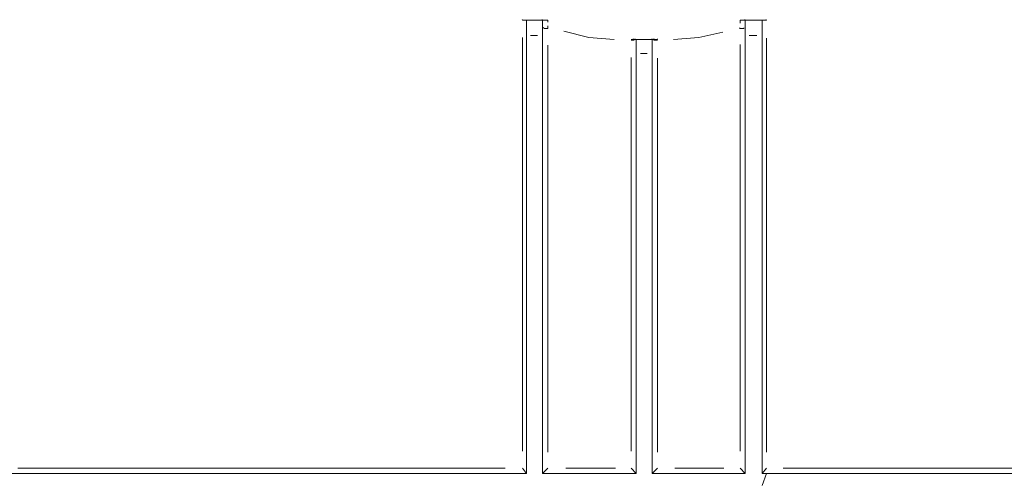
# Model space of a CAD drawing. Units: metres. Extents: x 313.64 to 321.89, y 281.52 to 289.81.
# Drawn here: x 314.67 to 315.73, y 286.07 to 286.57 of the extents above; entities that cross this region are included whole.
import ezdxf

# ---------------------------------------------------------------- set-up
doc = ezdxf.new("R2010")
doc.units = ezdxf.units.M
doc.layers.add('-kontuur', color=7, linetype='Continuous')
doc.styles.add('1-50(2.0)', font='times.ttf', dxfattribs={"height": 0.1})
doc.dimstyles.new('M1-50 (2.0)', dxfattribs={"dimtxt": 0.1, "dimasz": 0.1, "dimexe": 0.05, "dimexo": 0.05, "dimgap": 0.0125, "dimtad": 1, "dimzin": 9, "dimtxsty": '1-50(2.0)', "dimblk": 'OBLIQUE', "dimcen": 6.25, "dimdle": 0.01, "dimclrd": 256, "dimclre": 256, "dimclrt": 256, "dimadec": 0, "dimazin": 0, "dimtfac": 1, "dimtmove": 0, "dimatfit": 3, "dimldrblk": 'OBLIQUE', "dimfxl": 0.05, "dimfxlon": 1, "dimlwd": -1, "dimlwe": -1, "dimarcsym": 0})

# ---------------------------------------------------------------- blocks, each defined once
blk = doc.blocks.new('_Oblique')
at = {"color": 0, "lineweight": -2}
blk.add_line((-0.5, -0.5), (0.5, 0.5), dxfattribs=at)
blk = doc.blocks.new('*D18')
at = {"layer": '-kontuur', "transparency": 16777216}
for p, q in [((314.1399, 284.6105), (314.1399, 284.5105)), ((316.5391, 284.6105), (316.5391, 284.5105)), ((314.1299, 284.5605), (316.5491, 284.5605))]:
    blk.add_line(p, q, dxfattribs=at)
at = {"layer": 'Defpoints', "color": 0, "transparency": 16777216}
for p in [(314.1399, 286.1078), (316.5391, 286.1078), (316.5391, 284.5605)]:
    blk.add_point(p, dxfattribs=at)
at = {"layer": '-kontuur', "transparency": 16777216, "xscale": 0.1, "yscale": 0.1, "zscale": 0.1, "rotation": 180}
blk.add_blockref('_Oblique', (314.1399, 284.5605), dxfattribs=at)
at = {"layer": '-kontuur', "transparency": 16777216, "xscale": 0.1, "yscale": 0.1, "zscale": 0.1}
blk.add_blockref('_Oblique', (316.5391, 284.5605), dxfattribs=at)
at = {"layer": '-kontuur', "transparency": 16777216, "insert": (315.3395, 284.6353), "char_height": 0.1, "attachment_point": 5, "style": '1-50(2.0)'}
blk.add_mtext('2,4', dxfattribs=at)
blk = doc.blocks.new('Jumbotank FW')
at = {"color": 7, "linetype": 'Continuous', "lineweight": 20, "true_color": 0x000007}
for points in [[(1712.8651, 1103.1622), (1712.8647, 1103.1627), (1712.8647, 1103.1627)], [(1712.8651, 1103.1622), (1712.8693, 1103.1622), (1712.8693, 1103.1622)], [(1712.8693, 1103.1622), (1712.8868, 1103.1622), (1712.8868, 1103.1622)], [(1712.8693, 1103.1457), (1712.8693, 1103.1622), (1712.8693, 1103.1622)], [(1712.8868, 1103.1622), (1712.8863, 1103.1627), (1712.8863, 1103.1627)], [(1712.8868, 1103.1622), (1712.8868, 1103.1457), (1712.8868, 1103.1457)], [(1712.8868, 1103.1622), (1712.8923, 1103.1622), (1712.8923, 1103.1622)], [(1713.0999, 1103.1622), (1713.1054, 1103.1622), (1713.1054, 1103.1622)], [(1713.1054, 1103.1622), (1713.1049, 1103.1627), (1713.1049, 1103.1627)], [(1713.1054, 1103.1622), (1713.1236, 1103.1622), (1713.1236, 1103.1622)], [(1713.1054, 1103.1457), (1713.1054, 1103.1622), (1713.1054, 1103.1622)], [(1713.1236, 1103.1622), (1713.1236, 1103.1457), (1713.1236, 1103.1457)], [(1713.1236, 1103.1622), (1713.1283, 1103.1622), (1713.1283, 1103.1622)], [(1713.1283, 1103.1622), (1713.1279, 1103.1627), (1713.1279, 1103.1627)], [(1712.8693, 1102.6732), (1712.8693, 1103.1457), (1712.8693, 1103.1457)], [(1712.8868, 1103.1457), (1712.8868, 1102.6732), (1712.8868, 1102.6732)], [(1712.9848, 1103.1414), (1712.9844, 1103.1419), (1712.9844, 1103.1419)], [(1712.9857, 1103.1414), (1712.9852, 1103.1419), (1712.9852, 1103.1419)], [(1712.9857, 1103.1414), (1712.9852, 1103.1419), (1712.9852, 1103.1419)], [(1712.9857, 1103.1414), (1712.9852, 1103.1419), (1712.9852, 1103.1419)], [(1712.9857, 1103.1414), (1712.9852, 1103.1419), (1712.9852, 1103.1419)], [(1712.9857, 1103.1414), (1712.9852, 1103.1419), (1712.9852, 1103.1419)], [(1712.9869, 1103.1414), (1712.9865, 1103.1419), (1712.9865, 1103.1419)], [(1712.9869, 1103.1414), (1712.9865, 1103.1419), (1712.9865, 1103.1419)], [(1712.9869, 1103.1414), (1712.9865, 1103.1419), (1712.9865, 1103.1419)], [(1712.9869, 1103.1414), (1712.9865, 1103.1419), (1712.9865, 1103.1419)], [(1712.9869, 1103.1414), (1712.9865, 1103.1419), (1712.9865, 1103.1419)], [(1712.9869, 1103.1414), (1712.9865, 1103.1419), (1712.9865, 1103.1419)], [(1712.9869, 1103.1414), (1712.9865, 1103.1419), (1712.9865, 1103.1419)], [(1713.0052, 1103.1414), (1713.0048, 1103.1419), (1713.0048, 1103.1419)], [(1713.0052, 1103.1414), (1713.0048, 1103.1419), (1713.0048, 1103.1419)], [(1713.0052, 1103.1414), (1713.0048, 1103.1419), (1713.0048, 1103.1419)], [(1713.0052, 1103.1414), (1713.0048, 1103.1419), (1713.0048, 1103.1419)], [(1713.0052, 1103.1414), (1713.0048, 1103.1419), (1713.0048, 1103.1419)], [(1713.0065, 1103.1414), (1713.006, 1103.1419), (1713.006, 1103.1419)], [(1713.0065, 1103.1414), (1713.006, 1103.1419), (1713.006, 1103.1419)], [(1713.0065, 1103.1414), (1713.006, 1103.1419), (1713.006, 1103.1419)], [(1713.0073, 1103.1414), (1713.0073, 1103.1419), (1713.0073, 1103.1419)], [(1713.1054, 1102.6732), (1713.1054, 1103.1457), (1713.1054, 1103.1457)], [(1713.1236, 1103.1457), (1713.1236, 1102.6732), (1713.1236, 1102.6732)], [(1712.9823, 1103.1414), (1712.9848, 1103.1414), (1712.9848, 1103.1414)], [(1712.9848, 1103.1414), (1713.0073, 1103.1414), (1713.0073, 1103.1414)], [(1712.9878, 1103.1261), (1712.9878, 1103.1414), (1712.9878, 1103.1414)], [(1713.0052, 1103.1414), (1713.0052, 1103.1261), (1713.0052, 1103.1261)], [(1713.0073, 1103.1414), (1713.0107, 1103.1414), (1713.0107, 1103.1414)], [(1712.9878, 1102.6732), (1712.9878, 1103.1261), (1712.9878, 1103.1261)], [(1713.0052, 1103.1261), (1713.0052, 1102.6732), (1713.0052, 1102.6732)], [(1712.8651, 1102.6787), (1712.8693, 1102.6732), (1712.8693, 1102.6732)], [(1712.8868, 1102.6732), (1712.8923, 1102.6787), (1712.8923, 1102.6787)], [(1712.9823, 1102.6787), (1712.9878, 1102.6732), (1712.9878, 1102.6732)], [(1713.0052, 1102.6732), (1713.0107, 1102.6787), (1713.0107, 1102.6787)], [(1713.0999, 1102.6787), (1713.1054, 1102.6732), (1713.1054, 1102.6732)], [(1713.1236, 1102.6732), (1713.1283, 1102.6787), (1713.1283, 1102.6787)], [(1711.8514, 1102.6732), (1712.8638, 1102.6732), (1712.8638, 1102.6732)], [(1712.8638, 1102.6732), (1712.8693, 1102.6732), (1712.8693, 1102.6732)], [(1712.8868, 1102.6732), (1712.9878, 1102.6732), (1712.9878, 1102.6732)], [(1713.0052, 1102.6732), (1713.1054, 1102.6732), (1713.1054, 1102.6732)], [(1713.1236, 1102.6732), (1713.1283, 1102.6732), (1713.1283, 1102.6732)], [(1713.1283, 1102.6732), (1713.1236, 1102.66), (1713.1236, 1102.66)], [(1713.1283, 1102.6732), (1714.142, 1102.6732), (1714.142, 1102.6732)]]:
    blk.add_lwpolyline(points, dxfattribs=at)
at = {"color": 7, "linetype": 'Continuous', "lineweight": 9, "true_color": 0x000007}
for points in [[(1712.8651, 1103.1622), (1712.8651, 1103.1622)], [(1712.8651, 1103.1622), (1712.8651, 1103.1622)], [(1712.9823, 1103.1406), (1712.9823, 1103.1406)]]:
    blk.add_lwpolyline(points, close=True, dxfattribs=at)
for points in [[(1712.8868, 1103.1546), (1712.8889, 1103.1533), (1712.8889, 1103.1533)], [(1712.8889, 1103.1533), (1712.8923, 1103.1533), (1712.8923, 1103.1533)], [(1712.8923, 1103.1622), (1712.8923, 1103.1601), (1712.8923, 1103.1601)], [(1712.8923, 1103.1559), (1712.8923, 1103.1533), (1712.8923, 1103.1533)], [(1713.0999, 1103.1533), (1713.0994, 1103.1537), (1713.0994, 1103.1537)], [(1713.0999, 1103.1588), (1713.0999, 1103.1622), (1713.0999, 1103.1622)], [(1713.0999, 1103.1533), (1713.1041, 1103.1533), (1713.1041, 1103.1533)], [(1713.1041, 1103.1533), (1713.1041, 1103.1537), (1713.1041, 1103.1537)], [(1713.1283, 1103.1622), (1713.1279, 1103.1622), (1713.1279, 1103.1622)], [(1713.1283, 1103.1622), (1713.1279, 1103.1622), (1713.1279, 1103.1622)], [(1712.8651, 1103.1317), (1712.8651, 1103.1436), (1712.8651, 1103.1436)], [(1712.8812, 1103.1457), (1712.8736, 1103.1457), (1712.8736, 1103.1457)], [(1712.9368, 1103.1436), (1712.9097, 1103.1503), (1712.9097, 1103.1503)], [(1712.964, 1103.1414), (1712.9368, 1103.1436), (1712.9368, 1103.1436)], [(1712.9869, 1103.1414), (1712.9865, 1103.1419), (1712.9865, 1103.1419)], [(1713.0107, 1103.1414), (1713.0107, 1103.1419), (1713.0107, 1103.1419)], [(1713.0553, 1103.1436), (1713.0281, 1103.1414), (1713.0281, 1103.1414)], [(1713.0812, 1103.1491), (1713.0553, 1103.1436), (1713.0553, 1103.1436)], [(1713.1181, 1103.1457), (1713.1096, 1103.1457), (1713.1096, 1103.1457)], [(1713.1283, 1103.1427), (1713.1283, 1103.1317), (1713.1283, 1103.1317)], [(1712.8651, 1103.1024), (1712.8651, 1103.1317), (1712.8651, 1103.1317)], [(1712.8923, 1103.1351), (1712.8923, 1103.124), (1712.8923, 1103.124)], [(1712.9857, 1103.1406), (1712.9823, 1103.1406), (1712.9823, 1103.1406)], [(1713.0073, 1103.1406), (1713.0052, 1103.1414), (1713.0052, 1103.1414)], [(1713.0107, 1103.1406), (1713.0073, 1103.1406), (1713.0073, 1103.1406)], [(1713.0999, 1103.124), (1713.0999, 1103.1359), (1713.0999, 1103.1359)], [(1713.1283, 1103.1317), (1713.1283, 1103.1177), (1713.1283, 1103.1177)], [(1712.8923, 1103.124), (1712.8923, 1103.11), (1712.8923, 1103.11)], [(1712.9823, 1103.1121), (1712.9823, 1103.1219), (1712.9823, 1103.1219)], [(1712.9997, 1103.1261), (1712.9925, 1103.1261), (1712.9925, 1103.1261)], [(1713.0107, 1103.1211), (1713.0107, 1103.1121), (1713.0107, 1103.1121)], [(1713.0999, 1103.0947), (1713.0999, 1103.124), (1713.0999, 1103.124)], [(1712.8923, 1103.11), (1712.8923, 1103.0947), (1712.8923, 1103.0947)], [(1712.9823, 1103.0841), (1712.9823, 1103.1121), (1712.9823, 1103.1121)], [(1713.0107, 1103.1121), (1713.0107, 1103.0981), (1713.0107, 1103.0981)], [(1713.1283, 1103.1177), (1713.1283, 1103.1024), (1713.1283, 1103.1024)], [(1712.8651, 1103.0731), (1712.8651, 1103.1024), (1712.8651, 1103.1024)], [(1713.1283, 1103.1024), (1713.1283, 1103.0731), (1713.1283, 1103.0731)], [(1712.8923, 1103.0947), (1712.8923, 1103.0654), (1712.8923, 1103.0654)], [(1713.0107, 1103.0981), (1713.0107, 1103.0841), (1713.0107, 1103.0841)], [(1713.0999, 1103.0654), (1713.0999, 1103.0947), (1713.0999, 1103.0947)], [(1712.9823, 1103.0544), (1712.9823, 1103.0841), (1712.9823, 1103.0841)], [(1713.0107, 1103.0841), (1713.0107, 1103.0544), (1713.0107, 1103.0544)], [(1712.8651, 1103.0425), (1712.8651, 1103.0731), (1712.8651, 1103.0731)], [(1713.1283, 1103.0731), (1713.1283, 1103.0425), (1713.1283, 1103.0425)], [(1712.8923, 1103.0654), (1712.8923, 1103.0362), (1712.8923, 1103.0362)], [(1713.0999, 1103.0362), (1713.0999, 1103.0654), (1713.0999, 1103.0654)], [(1712.9823, 1103.0264), (1712.9823, 1103.0544), (1712.9823, 1103.0544)], [(1713.0107, 1103.0544), (1713.0107, 1103.0264), (1713.0107, 1103.0264)], [(1712.8651, 1102.9827), (1712.8651, 1103.0425), (1712.8651, 1103.0425)], [(1712.8923, 1103.0362), (1712.8923, 1103.0069), (1712.8923, 1103.0069)], [(1713.0999, 1102.9776), (1713.0999, 1103.0362), (1713.0999, 1103.0362)], [(1713.1283, 1103.0425), (1713.1283, 1103.0132), (1713.1283, 1103.0132)], [(1712.9823, 1102.9687), (1712.9823, 1103.0264), (1712.9823, 1103.0264)], [(1713.0107, 1103.0264), (1713.0107, 1102.9979), (1713.0107, 1102.9979)], [(1712.8923, 1103.0069), (1712.8923, 1102.9776), (1712.8923, 1102.9776)], [(1713.1283, 1103.0132), (1713.1283, 1102.9827), (1713.1283, 1102.9827)], [(1713.0107, 1102.9979), (1713.0107, 1102.9687), (1713.0107, 1102.9687)], [(1712.8651, 1102.9232), (1712.8651, 1102.9827), (1712.8651, 1102.9827)], [(1713.1283, 1102.9827), (1713.1283, 1102.9678), (1713.1283, 1102.9678)], [(1712.8923, 1102.9776), (1712.8923, 1102.9623), (1712.8923, 1102.9623)], [(1713.0999, 1102.9186), (1713.0999, 1102.9776), (1713.0999, 1102.9776)], [(1712.8923, 1102.9623), (1712.8923, 1102.9483), (1712.8923, 1102.9483)], [(1712.9823, 1102.9114), (1712.9823, 1102.9687), (1712.9823, 1102.9687)], [(1713.0107, 1102.9687), (1713.0107, 1102.9546), (1713.0107, 1102.9546)], [(1713.1283, 1102.9678), (1713.1283, 1102.9525), (1713.1283, 1102.9525)], [(1713.0107, 1102.9546), (1713.0107, 1102.9406), (1713.0107, 1102.9406)], [(1713.1283, 1102.9525), (1713.1283, 1102.9372), (1713.1283, 1102.9372)], [(1712.8923, 1102.9483), (1712.8923, 1102.933), (1712.8923, 1102.933)], [(1713.0107, 1102.9406), (1713.0107, 1102.9254), (1713.0107, 1102.9254)], [(1712.8923, 1102.933), (1712.8923, 1102.9177), (1712.8923, 1102.9177)], [(1713.1283, 1102.9372), (1713.1283, 1102.922), (1713.1283, 1102.922)], [(1712.8651, 1102.908), (1712.8651, 1102.9232), (1712.8651, 1102.9232)], [(1713.0107, 1102.9254), (1713.0107, 1102.9114), (1713.0107, 1102.9114)], [(1713.0999, 1102.9037), (1713.0999, 1102.9186), (1713.0999, 1102.9186)], [(1713.1283, 1102.922), (1713.1283, 1102.8613), (1713.1283, 1102.8613)], [(1712.8651, 1102.8927), (1712.8651, 1102.908), (1712.8651, 1102.908)], [(1712.8923, 1102.9177), (1712.8923, 1102.8579), (1712.8923, 1102.8579)], [(1712.9823, 1102.8969), (1712.9823, 1102.9114), (1712.9823, 1102.9114)], [(1713.0107, 1102.9114), (1713.0107, 1102.8536), (1713.0107, 1102.8536)], [(1713.0999, 1102.8884), (1713.0999, 1102.9037), (1713.0999, 1102.9037)], [(1712.8651, 1102.8774), (1712.8651, 1102.8927), (1712.8651, 1102.8927)], [(1712.9823, 1102.8829), (1712.9823, 1102.8969), (1712.9823, 1102.8969)], [(1713.0999, 1102.8731), (1713.0999, 1102.8884), (1713.0999, 1102.8884)], [(1712.8651, 1102.8621), (1712.8651, 1102.8774), (1712.8651, 1102.8774)], [(1712.9823, 1102.8676), (1712.9823, 1102.8829), (1712.9823, 1102.8829)], [(1712.9823, 1102.8536), (1712.9823, 1102.8676), (1712.9823, 1102.8676)], [(1713.0999, 1102.8591), (1713.0999, 1102.8731), (1713.0999, 1102.8731)], [(1712.8651, 1102.832), (1712.8651, 1102.8621), (1712.8651, 1102.8621)], [(1712.8923, 1102.8579), (1712.8923, 1102.798), (1712.8923, 1102.798)], [(1713.0999, 1102.8286), (1713.0999, 1102.8591), (1713.0999, 1102.8591)], [(1713.1283, 1102.8613), (1713.1283, 1102.8001), (1713.1283, 1102.8001)], [(1712.9823, 1102.8243), (1712.9823, 1102.8536), (1712.9823, 1102.8536)], [(1713.0107, 1102.8536), (1713.0107, 1102.795), (1713.0107, 1102.795)], [(1712.8651, 1102.8014), (1712.8651, 1102.832), (1712.8651, 1102.832)], [(1712.9823, 1102.795), (1712.9823, 1102.8243), (1712.9823, 1102.8243)], [(1713.0999, 1102.798), (1713.0999, 1102.8286), (1713.0999, 1102.8286)], [(1712.8651, 1102.77), (1712.8651, 1102.8014), (1712.8651, 1102.8014)], [(1712.8923, 1102.798), (1712.8923, 1102.7382), (1712.8923, 1102.7382)], [(1712.9823, 1102.7666), (1712.9823, 1102.795), (1712.9823, 1102.795)], [(1713.0107, 1102.795), (1713.0107, 1102.7373), (1713.0107, 1102.7373)], [(1713.0999, 1102.7687), (1713.0999, 1102.798), (1713.0999, 1102.798)], [(1713.1283, 1102.8001), (1713.1283, 1102.7394), (1713.1283, 1102.7394)], [(1712.8651, 1102.7394), (1712.8651, 1102.77), (1712.8651, 1102.77)], [(1712.9823, 1102.7373), (1712.9823, 1102.7666), (1712.9823, 1102.7666)], [(1713.0999, 1102.7382), (1713.0999, 1102.7687), (1713.0999, 1102.7687)], [(1712.8651, 1102.7241), (1712.8651, 1102.7394), (1712.8651, 1102.7394)], [(1712.8923, 1102.7382), (1712.8923, 1102.6961), (1712.8923, 1102.6961)], [(1713.0999, 1102.7233), (1713.0999, 1102.7382), (1713.0999, 1102.7382)], [(1713.1283, 1102.7394), (1713.1283, 1102.6961), (1713.1283, 1102.6961)], [(1712.9823, 1102.722), (1712.9823, 1102.7373), (1712.9823, 1102.7373)], [(1713.0107, 1102.7373), (1713.0107, 1102.6961), (1713.0107, 1102.6961)], [(1712.8651, 1102.7089), (1712.8651, 1102.7241), (1712.8651, 1102.7241)], [(1712.9823, 1102.708), (1712.9823, 1102.722), (1712.9823, 1102.722)], [(1713.0999, 1102.7089), (1713.0999, 1102.7233), (1713.0999, 1102.7233)], [(1712.8651, 1102.697), (1712.8651, 1102.7089), (1712.8651, 1102.7089)], [(1712.9823, 1102.697), (1712.9823, 1102.708), (1712.9823, 1102.708)], [(1713.0999, 1102.697), (1713.0999, 1102.7089), (1713.0999, 1102.7089)], [(1712.3205, 1102.6787), (1712.3948, 1102.6787), (1712.3948, 1102.6787)], [(1712.3948, 1102.6787), (1712.4707, 1102.6787), (1712.4707, 1102.6787)], [(1712.4707, 1102.6787), (1712.5467, 1102.6787), (1712.5467, 1102.6787)], [(1712.5467, 1102.6787), (1712.5858, 1102.6787), (1712.5858, 1102.6787)], [(1712.5858, 1102.6787), (1712.6248, 1102.6787), (1712.6248, 1102.6787)], [(1712.6248, 1102.6787), (1712.6444, 1102.6787), (1712.6444, 1102.6787)], [(1712.6444, 1102.6787), (1712.6652, 1102.6787), (1712.6652, 1102.6787)], [(1712.6652, 1102.6787), (1712.6847, 1102.6787), (1712.6847, 1102.6787)], [(1712.6847, 1102.6787), (1712.7042, 1102.6787), (1712.7042, 1102.6787)], [(1712.7042, 1102.6787), (1712.7849, 1102.6787), (1712.7849, 1102.6787)], [(1712.7849, 1102.6787), (1712.8464, 1102.6787), (1712.8464, 1102.6787)], [(1712.9118, 1102.6787), (1712.9381, 1102.6787), (1712.9381, 1102.6787)], [(1712.9381, 1102.6787), (1712.9653, 1102.6787), (1712.9653, 1102.6787)], [(1713.0294, 1102.6787), (1713.0553, 1102.6787), (1713.0553, 1102.6787)], [(1713.0553, 1102.6787), (1713.0824, 1102.6787), (1713.0824, 1102.6787)], [(1713.1465, 1102.6787), (1713.1682, 1102.6787), (1713.1682, 1102.6787)], [(1713.1682, 1102.6787), (1713.2085, 1102.6787), (1713.2085, 1102.6787)], [(1713.2085, 1102.6787), (1713.2489, 1102.6787), (1713.2489, 1102.6787)], [(1713.2489, 1102.6787), (1713.2879, 1102.6787), (1713.2879, 1102.6787)], [(1713.2879, 1102.6787), (1713.3282, 1102.6787), (1713.3282, 1102.6787)], [(1713.3282, 1102.6787), (1713.3673, 1102.6787), (1713.3673, 1102.6787)], [(1713.3673, 1102.6787), (1713.4072, 1102.6787), (1713.4072, 1102.6787)]]:
    blk.add_lwpolyline(points, dxfattribs=at)

msp = doc.modelspace()

# ---------------------------------------------------------------- block references
at = {"layer": '-kontuur'}
msp.add_blockref('Jumbotank FW', (-1397.6572, -816.5925), dxfattribs=at)

# ---------------------------------------------------------------- dimensions: what is measured, and where the dimension line sits
dim = msp.add_linear_dim(base=(316.5391, 284.5605), p1=(314.1399, 286.1078), p2=(316.5391, 286.1078), dimstyle='M1-50 (2.0)', dxfattribs=at)
dim.commit()
dim.dimension.update_dxf_attribs({"geometry": '*D18', "text_midpoint": (315.3395, 284.6353)})

doc.saveas('drawing.dxf')
